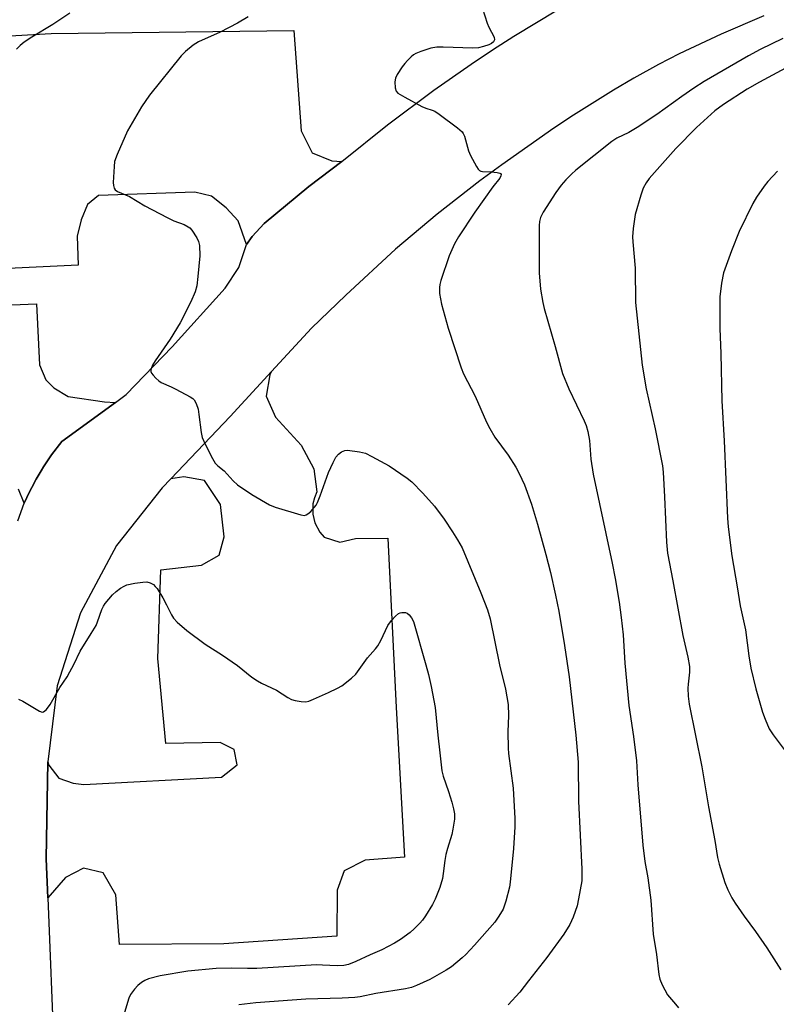
# Model space of a CAD drawing. Units: inches. Extents: x 1291764 to 1297764, y 529449 to 533450.
# Drawn here: x 1292448 to 1292663, y 531875 to 532154 of the extents above; entities that cross this region are included whole.
import ezdxf

# ---------------------------------------------------------------- set-up
doc = ezdxf.new("R2010")
doc.units = ezdxf.units.IN
doc.header["$MEASUREMENT"] = 0
for name, color, linetype in [('TRANS-Parking Lot', 4, 'Continuous'), ('TRANS-Road', 130, 'Continuous'), ('Undefined', 1, 'Continuous')]:
    doc.layers.add(name, color=color, linetype=linetype)

msp = doc.modelspace()

# ---------------------------------------------------------------- linework, layer by layer
at = {"layer": 'TRANS-Parking Lot'}
for points in [[(1292393.5, 532146.61), (1292457.05, 532150.2), (1292525.81, 532151.05), (1292527.96, 532122.56), (1292531.01, 532116.39), (1292536.61, 532114.06), (1292539.48, 532113.9), (1292530.08, 532106.79), (1292517.44, 532096.29), (1292514, 532092.61), (1292512.41, 532090.34), (1292510.11, 532097.04), (1292506.62, 532100.76), (1292502.46, 532104.07), (1292497.76, 532105.22), (1292470.44, 532104.29), (1292467.35, 532101.69), (1292465.57, 532097.4), (1292464.43, 532092.72), (1292464.64, 532084.5), (1292304.15, 532076.88)], [(1292320.31, 532068.12), (1292452.84, 532073.51), (1292453.72, 532056.2), (1292455.54, 532051.97), (1292457.74, 532049.68), (1292461.85, 532047.23), (1292472.14, 532045.79), (1292475.26, 532045.6), (1292460.05, 532034.54), (1292457.14, 532030.71), (1292454.89, 532027.34), (1292454.16, 532026.19), (1292452.8, 532023.85), (1292451.5, 532021.47), (1292450.89, 532020.27), (1292449.35, 532017.04), (1292447.76, 532020.96)]]:
    msp.add_lwpolyline(points, dxfattribs=at)
msp.add_lwpolyline([(1292456.05, 531905.13), (1292455.6, 531916.17), (1292456.11, 531943.62), (1292456.34, 531942.7), (1292459.22, 531939), (1292463.23, 531937.65), (1292466.29, 531937.22), (1292505.31, 531939.27), (1292509.78, 531942.81), (1292508.97, 531947.17), (1292504.97, 531949.11), (1292489.58, 531948.86), (1292487.32, 531973), (1292488.09, 531998.13), (1292499.67, 531999.42), (1292504.65, 532002.24), (1292506.09, 532007.43), (1292505.08, 532016.59), (1292500.54, 532023.45), (1292494.63, 532024.46), (1292491.01, 532023.94), (1292507.82, 532041.63), (1292519.53, 532054.31), (1292519.06, 532053.38), (1292517.99, 532047.35), (1292520.69, 532041.41), (1292527.9, 532033.5), (1292531.53, 532026.75), (1292532.37, 532020.19), (1292531.69, 532018.55), (1292531.27, 532016.82), (1292531.23, 532013.87), (1292531.81, 532011.43), (1292533.2, 532008.82), (1292534.46, 532007.38), (1292538.93, 532005.98), (1292543.38, 532007), (1292552.5, 532007.13), (1292554.9, 531959.05), (1292557.22, 531916.6), (1292546.11, 531915.81), (1292540.17, 531912.79), (1292538.15, 531907.3), (1292538.09, 531894.24), (1292505.97, 531892.09), (1292476.4, 531891.85), (1292475.38, 531905.98), (1292471.76, 531912.19), (1292466.2, 531913.5), (1292461.14, 531910.83)], close=True, dxfattribs=at)
at = {"layer": 'TRANS-Road'}
for points in [[(1292447.54, 532012.03), (1292449.35, 532017.04), (1292450.89, 532020.27), (1292451.5, 532021.47), (1292452.8, 532023.85), (1292454.16, 532026.19), (1292454.89, 532027.34), (1292457.14, 532030.71), (1292460.05, 532034.54), (1292475.26, 532045.6), (1292478.32, 532047.83), (1292491.38, 532061.37), (1292506.34, 532078.01), (1292510.23, 532083.86), (1292512.41, 532090.34), (1292514, 532092.61), (1292517.44, 532096.29), (1292530.08, 532106.79), (1292539.48, 532113.9), (1292552.46, 532124.3), (1292565.58, 532134.1), (1292576.19, 532141.53), (1292582.18, 532145.53), (1292588.25, 532149.43), (1292600.59, 532156.9)], [(1292659.12, 532155.22), (1292647.02, 532150.01), (1292635.11, 532144.4), (1292629.23, 532141.43), (1292622.25, 532137.48), (1292616.51, 532134.09), (1292605.2, 532126.99), (1292599.63, 532123.3), (1292584.8, 532112.93), (1292578.62, 532108.38), (1292566.5, 532098.94), (1292554.72, 532089.08), (1292540.61, 532076.02), (1292530.9, 532066.64), (1292519.53, 532054.31), (1292507.82, 532041.63), (1292491.01, 532023.94), (1292488.52, 532021.33), (1292475.56, 532005.02), (1292465.31, 531985.87), (1292458.76, 531965.17), (1292456.11, 531943.62), (1292455.6, 531916.17), (1292456.05, 531905.13), (1292457.89, 531860.11)]]:
    msp.add_lwpolyline(points, dxfattribs=at)
at = {"layer": 'Undefined'}
for points, elevation in [([(1292579.32, 532157.24), (1292580.7, 532153.1), (1292581.17, 532152.02), (1292582.64, 532149.16), (1292582.74, 532148.43), (1292582.46, 532147.85), (1292581.92, 532147.37), (1292581.2, 532147), (1292579.6, 532146.46), (1292578.26, 532146.15), (1292576.64, 532146.07), (1292568.17, 532146.31), (1292566.41, 532146.3), (1292564.67, 532146.05), (1292561.85, 532145.1), (1292560.48, 532144.54), (1292559.8, 532144.14), (1292559.15, 532143.61), (1292558.09, 532142.57), (1292557.3, 532141.67), (1292556.62, 532140.73), (1292555.2, 532138.54), (1292554.68, 532137.53), (1292554.48, 532136.46), (1292554.56, 532134.81), (1292554.87, 532133.83), (1292555.39, 532133.27), (1292557.3, 532132.09), (1292562.2, 532129.46), (1292563.28, 532129), (1292565.07, 532128.48), (1292565.82, 532128.13), (1292567.04, 532127.31), (1292572.28, 532123.45), (1292573.58, 532122.32), (1292573.9, 532121.86), (1292574.23, 532121.09), (1292575.42, 532116.92), (1292575.92, 532115.56), (1292577.65, 532112.46), (1292578.13, 532111.76), (1292578.5, 532111.38), (1292578.93, 532111.15), (1292579.4, 532111.04), (1292581.83, 532111), (1292583.54, 532110.79), (1292584.25, 532110.57), (1292584.43, 532110.46), (1292584.61, 532110.19), (1292584.6, 532109.86), (1292584.25, 532109.2), (1292582.26, 532106.67), (1292577.23, 532099.48), (1292572.6, 532092.54), (1292571.39, 532090.52), (1292569.87, 532087.15), (1292567.57, 532080.12), (1292567.29, 532079.02), (1292567.16, 532078.17), (1292567.13, 532077.31), (1292567.19, 532076.48), (1292567.76, 532073.44), (1292569.61, 532066.62), (1292573.35, 532055.38), (1292574.01, 532053.64), (1292577.28, 532047.32), (1292580.49, 532040.01), (1292581.4, 532038.17), (1292582.89, 532035.68), (1292586.6, 532030.62), (1292588.77, 532027.24), (1292589.77, 532025.46), (1292591.28, 532022.24), (1292593.29, 532016.71), (1292594.99, 532011.07), (1292597.32, 532002.46), (1292598.62, 531997.35), (1292600.08, 531990.9), (1292600.99, 531986.42), (1292602.64, 531976.61), (1292603.94, 531967.74), (1292605.81, 531951.27), (1292606.45, 531943.56), (1292606.59, 531932.54), (1292607.54, 531913.2), (1292607.57, 531911.42), (1292607.49, 531909.95), (1292606.63, 531904.83), (1292606.23, 531902.86), (1292605.11, 531899.59), (1292604.09, 531897.53), (1292602.42, 531894.84), (1292597.58, 531888.17), (1292592.43, 531881.6), (1292589.97, 531878.31), (1292586.62, 531874.72)], 498), ([(1292462.34, 532155.96), (1292457.47, 532152.74), (1292451.51, 532149.19), (1292449.38, 532147.7), (1292448.25, 532146.81), (1292447.22, 532145.75)], 502), ([(1292512.91, 532154.96), (1292509.87, 532153.16), (1292504.94, 532150.59), (1292498.8, 532147.81), (1292497.33, 532146.9), (1292495.15, 532145.09), (1292493.93, 532143.88), (1292484.9, 532132.7), (1292482.64, 532129.38), (1292478.66, 532122.58), (1292475.72, 532115.84), (1292475.03, 532113.92), (1292474.86, 532112.45), (1292474.65, 532107.94), (1292474.68, 532107.08), (1292474.88, 532106.3), (1292475.19, 532105.9), (1292475.83, 532105.42), (1292479.2, 532103.96), (1292483.59, 532101.33), (1292489.94, 532097.97), (1292491.82, 532097.09), (1292494.75, 532096.03), (1292495.92, 532095.41), (1292496.34, 532095.07), (1292496.89, 532094.42), (1292498.34, 532092.25), (1292498.86, 532091.24), (1292499.12, 532090.12), (1292499.16, 532087.13), (1292498.67, 532081.24), (1292498.36, 532078.62), (1292497.89, 532076.98), (1292496.65, 532074.11), (1292493.6, 532068.14), (1292490.79, 532063.47), (1292486.54, 532057.36), (1292485.76, 532056.1), (1292485.44, 532055.34), (1292485.32, 532054.83), (1292485.33, 532054.35), (1292485.51, 532053.9), (1292485.98, 532053.27), (1292486.76, 532052.47), (1292487.59, 532051.71), (1292488.26, 532051.21), (1292491.05, 532050.01), (1292492.35, 532049.35), (1292496.46, 532047.13), (1292497.17, 532046.66), (1292497.57, 532046.28), (1292498.14, 532045.31), (1292498.69, 532043.64), (1292498.94, 532042.16), (1292499.56, 532037.09), (1292499.86, 532035.64), (1292500.68, 532033.78), (1292502.83, 532029.63), (1292503.55, 532028.38), (1292504.29, 532027.57), (1292506.12, 532026.15), (1292508.66, 532023.32), (1292509.92, 532022.19), (1292513.91, 532019.49), (1292518.92, 532016.54), (1292520.55, 532015.92), (1292527.83, 532013.68), (1292528.9, 532013.54), (1292529.38, 532013.66), (1292529.82, 532013.94), (1292530.65, 532014.69), (1292531.64, 532015.75), (1292532.18, 532016.43), (1292532.61, 532017.17), (1292533.36, 532019.06), (1292535.64, 532025.66), (1292536.98, 532028.53), (1292537.79, 532030.05), (1292538.49, 532030.88), (1292539.34, 532031.53), (1292540.28, 532031.96), (1292541.09, 532032.03), (1292544.48, 532031.59), (1292546.14, 532031.18), (1292547.99, 532030.29), (1292552.9, 532027.61), (1292557.95, 532024.09), (1292559.34, 532023.02), (1292562.48, 532019.82), (1292565.78, 532016.16), (1292568.47, 532012.5), (1292570.89, 532008.89), (1292572.28, 532006.65), (1292573.55, 532004.35), (1292578.9, 531991.61), (1292580.79, 531986.75), (1292581.54, 531984.21), (1292584.16, 531971.16), (1292585.86, 531964.27), (1292586.63, 531959.96), (1292586.76, 531956.76), (1292586.53, 531952.21), (1292586.63, 531947.52), (1292586.76, 531946.07), (1292588.07, 531936.17), (1292588.5, 531927.56), (1292588.54, 531925.2), (1292588.18, 531919.13), (1292587.25, 531909.56), (1292586.98, 531908.11), (1292585.95, 531904.12), (1292585.54, 531902.71), (1292585.21, 531901.9), (1292584.02, 531899.87), (1292582.85, 531898.17), (1292577.08, 531891.64), (1292574.66, 531889.06), (1292573.61, 531888.06), (1292570.54, 531885.53), (1292569.1, 531884.54), (1292564.44, 531881.92), (1292560.65, 531880.22), (1292559.27, 531879.68), (1292557.52, 531879.28), (1292549.09, 531877.94), (1292544.64, 531876.99), (1292543.16, 531876.84), (1292539.58, 531876.67), (1292529.26, 531876.35), (1292515.08, 531875.3), (1292510.29, 531874.79)], 500), ([(1292665.34, 532140.36), (1292657.88, 532136.38), (1292654.45, 532134.41), (1292647.67, 532130.08), (1292645.26, 532128.25), (1292640.04, 532123.53), (1292634.21, 532117.62), (1292626.63, 532109.07), (1292625.79, 532107.89), (1292624.96, 532106.33), (1292624.28, 532104.35), (1292622.67, 532098.89), (1292622.11, 532094.85), (1292621.9, 532092.54), (1292621.97, 532091.07), (1292622.64, 532083.61), (1292622.77, 532073.87), (1292624.61, 532056.13), (1292625.75, 532049.47), (1292628.31, 532038.05), (1292630.4, 532027.56), (1292630.57, 532025.83), (1292631, 532018.78), (1292631.58, 532005.94), (1292631.83, 532002.82), (1292633.34, 531995.02), (1292636.14, 531979.49), (1292637.63, 531973.38), (1292638.1, 531970.74), (1292638.09, 531969.09), (1292637.65, 531965.67), (1292637.58, 531964.53), (1292637.69, 531962.26), (1292637.93, 531959.99), (1292641.56, 531942.28), (1292643.48, 531930.9), (1292645.23, 531921.33), (1292645.97, 531916.53), (1292646.48, 531914.62), (1292648.13, 531909.48), (1292648.98, 531907.36), (1292650.12, 531905.09), (1292651.06, 531903.58), (1292653.58, 531899.86), (1292656.75, 531895.53), (1292660.02, 531890.88), (1292663.99, 531884.7)], 494), ([(1292663.03, 532111.17), (1292660.32, 532108.2), (1292659.22, 532106.88), (1292657.1, 532103.75), (1292656.03, 532102.02), (1292652.17, 532094.06), (1292649.97, 532088.54), (1292647.71, 532082.28), (1292647.16, 532079.42), (1292646.82, 532077.07), (1292646.69, 532075.61), (1292646.69, 532066.5), (1292646.96, 532059.47), (1292647.2, 532046.06), (1292647.94, 532034.69), (1292648.83, 532012.72), (1292649.05, 532010.29), (1292650.05, 532002.11), (1292651.61, 531993.3), (1292652.48, 531987.9), (1292653.95, 531981.06), (1292654.9, 531973.73), (1292655.46, 531970.24), (1292656.9, 531964.34), (1292658.78, 531957.79), (1292659.48, 531955.75), (1292660.64, 531953.06), (1292661.75, 531951.3), (1292665.21, 531946.8)], 492), ([(1292447.74, 531961.45), (1292449.03, 531960.87), (1292453.76, 531957.99), (1292454.46, 531957.76), (1292454.89, 531957.84), (1292455.66, 531958.5), (1292456.71, 531959.91), (1292459.47, 531964.77), (1292461.52, 531967.76), (1292462.37, 531969.15), (1292463.5, 531971.26), (1292465.21, 531975.06), (1292468.42, 531980.08), (1292469.76, 531982.33), (1292470.21, 531983.38), (1292471.41, 531986.86), (1292471.88, 531987.85), (1292472.35, 531988.57), (1292474.39, 531991.02), (1292475.5, 531992), (1292476.67, 531992.91), (1292477.7, 531993.5), (1292478.52, 531993.83), (1292480.75, 531994.3), (1292483.02, 531994.63), (1292484.14, 531994.66), (1292485.13, 531994.41), (1292486.03, 531993.92), (1292486.56, 531993.42), (1292487.06, 531992.77), (1292488.73, 531990.12), (1292489.78, 531988.21), (1292491.13, 531985.34), (1292491.7, 531984.44), (1292492.77, 531983.23), (1292495.5, 531980.95), (1292500.68, 531977.02), (1292505.62, 531973.88), (1292509.86, 531970.94), (1292513.96, 531967.71), (1292515.54, 531966.61), (1292516.69, 531965.97), (1292520.9, 531963.94), (1292524.16, 531961.91), (1292525.19, 531961.36), (1292526.25, 531961.03), (1292527.91, 531960.78), (1292529.28, 531960.72), (1292530.1, 531960.87), (1292531.43, 531961.4), (1292535.65, 531963.31), (1292538.23, 531964.56), (1292539.48, 531965.25), (1292542.24, 531967.35), (1292543.44, 531968.54), (1292546.75, 531973.13), (1292549, 531975.66), (1292549.69, 531976.56), (1292550.57, 531978.04), (1292552.53, 531982.29), (1292553.51, 531983.72), (1292554.66, 531985.01), (1292555.5, 531985.73), (1292555.98, 531985.95), (1292556.49, 531986.04), (1292557.53, 531986), (1292558.01, 531985.84), (1292558.6, 531985.35), (1292559.25, 531984.47), (1292559.76, 531983.47), (1292563.3, 531971.21), (1292564.02, 531968.4), (1292564.81, 531964.99), (1292565.9, 531959.06), (1292566.65, 531951.24), (1292567.29, 531946.23), (1292567.8, 531941.15), (1292568.2, 531939.63), (1292569.74, 531935.27), (1292570.66, 531932.26), (1292571.18, 531930.33), (1292571.39, 531928.9), (1292571.39, 531927.44), (1292570.96, 531924.53), (1292570.64, 531923.09), (1292569.43, 531919.12), (1292569, 531917.41), (1292568.69, 531915.69), (1292568.24, 531912.02), (1292567.99, 531910.59), (1292567.29, 531908.01), (1292565.95, 531904.76), (1292565.14, 531903.21), (1292563.17, 531900), (1292562.36, 531898.8), (1292561.61, 531897.91), (1292559.96, 531896.27), (1292558.88, 531895.31), (1292556.12, 531893.32), (1292554.41, 531892.27), (1292550.84, 531890.36), (1292547.5, 531888.91), (1292543.41, 531887), (1292541.38, 531886.18), (1292540.05, 531885.87), (1292538.1, 531885.77), (1292533.94, 531886.05), (1292532.3, 531886.08), (1292515.4, 531885.06), (1292512.75, 531885.03), (1292508.31, 531885.17), (1292503.86, 531885.06), (1292495.77, 531884.27), (1292487.98, 531882.95), (1292484.67, 531882.13), (1292483.64, 531881.67), (1292482.66, 531881.07), (1292481.6, 531880.21), (1292480.67, 531879.22), (1292479.53, 531877.66), (1292479.04, 531876.66), (1292477.86, 531872.56)], 502)]:
    msp.add_lwpolyline(points, dxfattribs=dict(at, elevation=elevation))
msp.add_polyline3d([(1292664.53, 532148.74, 496), (1292658.1, 532145.63, 496), (1292654.82, 532143.82, 496), (1292642.25, 532136.56, 496), (1292639.26, 532134.66, 496), (1292635.86, 532132.36, 496), (1292628.82, 532127.23, 496), (1292623.2, 532123.5, 496), (1292620.89, 532122.11, 496), (1292617.46, 532120.5, 496), (1292616.02, 532119.55, 496), (1292605.85, 532111.43, 496), (1292604.6, 532110.32, 496), (1292602.95, 532108.67, 496), (1292601.66, 532107.16, 496), (1292600.14, 532105.15, 496), (1292596.55, 532099.51, 496), (1292595.8, 532097.99, 496), (1292595.49, 532096.91, 496), (1292595.41, 532095.75, 496), (1292595.39, 532082.36, 496), (1292595.8, 532077.67, 496), (1292596.43, 532073.91, 496), (1292596.85, 532072.22, 496), (1292599.97, 532061.39, 496), (1292602.03, 532053.77, 496), (1292603.88, 532049.46, 496), (1292608.18, 532040.37, 496), (1292608.72, 532039.02, 496), (1292609.25, 532037.32, 496), (1292609.66, 532034.82, 496), (1292610.11, 532029.5, 496), (1292610.78, 532025.23, 496), (1292616.1, 532000.02, 496), (1292616.96, 531995.61, 496), (1292618.11, 531988.9, 496), (1292618.71, 531984.56, 496), (1292619.27, 531979.65, 496), (1292619.73, 531971.68, 496), (1292620.82, 531959.59, 496), (1292622.17, 531950.84, 496), (1292623.07, 531943.96, 496), (1292623.39, 531937.18, 496), (1292624.84, 531920.07, 496), (1292625.41, 531915.42, 496), (1292626.23, 531910.77, 496), (1292627.1, 531904.47, 496), (1292627.81, 531894.78, 496), (1292628.68, 531889.06, 496), (1292629.39, 531883.36, 496), (1292629.67, 531882, 496), (1292630.32, 531880.41, 496), (1292631.83, 531877.6, 496), (1292632.36, 531876.89, 496), (1292634.1, 531874.94, 496), (1292634.96, 531873.86, 496)], dxfattribs=at)

doc.saveas('drawing.dxf')
